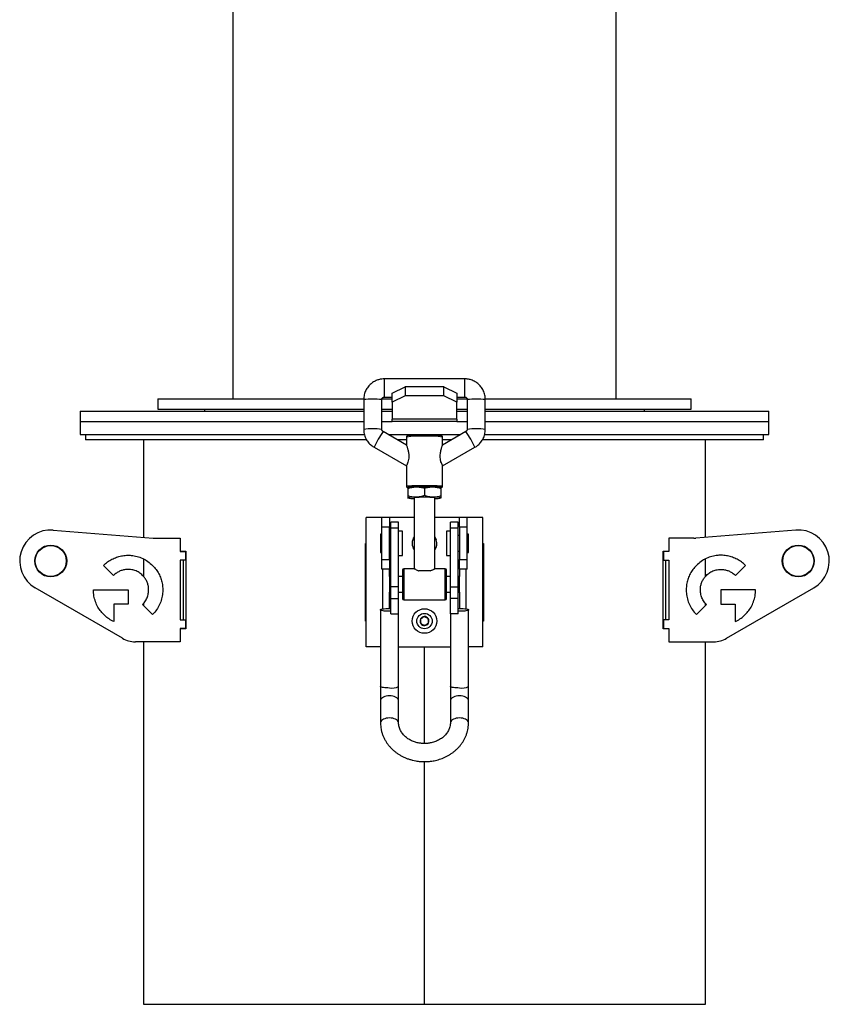
# Model space of a CAD drawing. Units: millimetres. Extents: x -2276 to 4509, y -2350 to 2582.
# Drawn here: x 265 to 578, y -677 to -297 of the extents above; entities that cross this region are included whole.
import ezdxf

# ---------------------------------------------------------------- set-up
doc = ezdxf.new("R2010")
doc.units = ezdxf.units.MM

msp = doc.modelspace()

# ---------------------------------------------------------------- linework, layer by layer
at = {"color": 7, "linetype": 'Continuous', "lineweight": 25}
for p, q in [((347.57, -197.61), (347.57, -443.01)), ((495.57, -443.01), (495.57, -212.88)), ((437.07, -435.31), (406.07, -435.31)), ((406.07, -442.31), (406.07, -435.31)), ((437.07, -435.31), (437.07, -442.3)), ((409.07, -440.84), (414.07, -438.34)), ((409.07, -444.31), (409.07, -440.84)), ((414.07, -438.34), (414.07, -441.81)), ((429.07, -438.34), (414.07, -438.34)), ((429.07, -441.81), (429.07, -438.34)), ((429.07, -438.34), (434.07, -440.84)), ((434.07, -440.84), (434.07, -444.31)), ((318.57, -443.01), (318.57, -447.01)), ((318.57, -443.01), (382.15, -443.01)), ((382.15, -443.01), (398.07, -443.01)), ((398.07, -443.3), (398.07, -454.79)), ((405.07, -454.79), (405.07, -443.3)), ((405.11, -443.01), (409.07, -443.01)), ((406.07, -442.31), (409.07, -442.31)), ((414.07, -441.81), (409.07, -444.31)), ((409.07, -444.31), (409.07, -450.82)), ((429.07, -441.81), (414.07, -441.81)), ((434.07, -444.31), (429.07, -441.81)), ((434.07, -442.31), (437.07, -442.31)), ((434.07, -443.01), (438.02, -443.01)), ((434.07, -450.82), (434.07, -444.31)), ((437.07, -442.3), (437.07, -442.31)), ((438.07, -443.3), (438.07, -454.79)), ((445.06, -443.01), (524.57, -443.01)), ((445.07, -454.79), (445.07, -443.3)), ((524.57, -447.01), (524.57, -443.01)), ((288.57, -447.81), (288.57, -451.81)), ((288.57, -447.81), (398.07, -447.81)), ((318.57, -447.01), (382.15, -447.01)), ((336.57, -447.01), (336.57, -447.81)), ((382.15, -447.01), (398.07, -447.01)), ((405.07, -447.01), (409.07, -447.01)), ((405.07, -447.81), (409.07, -447.81)), ((434.07, -447.01), (438.07, -447.01)), ((434.07, -447.81), (438.07, -447.81)), ((445.07, -447.01), (524.57, -447.01)), ((445.07, -447.81), (554.57, -447.81)), ((506.57, -447.81), (506.57, -447.01)), ((554.57, -451.81), (554.57, -447.81)), ((288.57, -451.81), (288.57, -456.81)), ((288.57, -451.81), (398.07, -451.81)), ((405.07, -451.81), (409.07, -451.81)), ((434.07, -450.82), (409.07, -450.82)), ((409.07, -451.81), (409.07, -450.82)), ((434.07, -451.81), (409.07, -451.81)), ((434.07, -450.82), (434.07, -451.81)), ((434.07, -451.81), (438.07, -451.81)), ((445.07, -451.81), (449.48, -451.81)), ((445.07, -451.81), (554.57, -451.81)), ((449.48, -451.81), (554.57, -451.81)), ((554.57, -456.81), (554.57, -451.81)), ((414.59, -460.85), (405.57, -455.65)), ((437.57, -455.65), (428.55, -460.86)), ((288.57, -456.81), (398.34, -456.81)), ((290.57, -456.81), (290.57, -458.81)), ((399.16, -458.81), (290.57, -458.81)), ((313.07, -458.81), (313.07, -496.48)), ((407.57, -456.81), (435.57, -456.81)), ((414.57, -458.81), (411.04, -458.81)), ((414.57, -457.79), (414.57, -460.88)), ((428.57, -460.87), (428.57, -457.79)), ((432.1, -458.81), (428.57, -458.81)), ((552.57, -458.81), (443.98, -458.81)), ((444.81, -456.81), (449.48, -456.81)), ((449.48, -456.81), (554.57, -456.81)), ((530.07, -496.48), (530.07, -458.81)), ((552.57, -458.81), (552.57, -456.81)), ((402.07, -461.71), (414.57, -468.92)), ((428.57, -468.92), (441.07, -461.71)), ((441.07, -461.71), (441.07, -461.71)), ((414.57, -468.89), (414.57, -476.77)), ((428.57, -476.77), (428.57, -468.88)), ((415.09, -477.24), (415.07, -477.25)), ((415.07, -477.67), (415.07, -480.51)), ((421.57, -477.5), (421.57, -480.34)), ((428.07, -477.25), (428.05, -477.24)), ((428.07, -480.51), (428.07, -477.67)), ((415.07, -481.26), (415.07, -481.24)), ((415.07, -481.27), (415.09, -481.29)), ((417.57, -481.26), (417.57, -508.61)), ((425.57, -508.63), (425.57, -481.26)), ((428.05, -481.29), (428.07, -481.27)), ((428.07, -481.24), (428.07, -481.26)), ((399.07, -538.81), (399.07, -488.81)), ((405.07, -488.81), (399.07, -488.81)), ((408.07, -488.81), (405.07, -488.81)), ((405.07, -492.61), (405.07, -488.81)), ((408.07, -488.81), (408.07, -492.61)), ((417.57, -488.81), (408.07, -488.81)), ((435.07, -488.81), (425.57, -488.81)), ((438.07, -488.81), (435.07, -488.81)), ((435.07, -492.61), (435.07, -488.81)), ((438.07, -492.61), (438.07, -488.81)), ((444.07, -488.81), (438.07, -488.81)), ((444.07, -538.81), (444.07, -488.81)), ((278.14, -493.67), (316.78, -496.77)), ((408.07, -492.61), (405.07, -492.61)), ((405.07, -505), (405.07, -492.61)), ((408.07, -505), (408.07, -492.61)), ((411.57, -490.59), (408.57, -490.59)), ((408.57, -492.87), (408.57, -490.59)), ((408.57, -492.87), (411.57, -492.87)), ((408.57, -515.59), (408.57, -492.87)), ((411.57, -492.87), (411.57, -490.59)), ((411.57, -515.59), (411.57, -492.87)), ((413.07, -494.06), (411.57, -494.06)), ((413.07, -503.56), (413.07, -494.06)), ((431.57, -494.06), (430.07, -494.06)), ((430.07, -494.06), (430.07, -503.56)), ((434.57, -490.59), (431.57, -490.59)), ((431.57, -492.87), (431.57, -490.59)), ((431.57, -492.87), (434.57, -492.87)), ((431.57, -515.59), (431.57, -492.87)), ((434.57, -492.87), (434.57, -490.59)), ((434.57, -515.59), (434.57, -492.87)), ((435.07, -492.61), (435.07, -505)), ((438.07, -492.61), (435.07, -492.61)), ((438.07, -505), (438.07, -492.61)), ((565, -493.67), (526.36, -496.77)), ((317.58, -496.81), (327.18, -496.81)), ((327.18, -496.81), (327.18, -501.96)), ((405.07, -495.31), (404.57, -495.31)), ((404.57, -495.31), (404.57, -502.31)), ((408.57, -495.81), (408.07, -495.81)), ((435.07, -495.81), (434.57, -495.81)), ((438.57, -495.31), (438.07, -495.31)), ((438.57, -502.31), (438.57, -495.31)), ((525.56, -496.81), (515.96, -496.81)), ((515.96, -496.81), (515.96, -501.96)), ((327.18, -501.81), (329.43, -501.81)), ((328.48, -501.96), (328.48, -501.81)), ((329.43, -501.81), (329.43, -531.81)), ((398.75, -498.81), (399.07, -498.81)), ((398.75, -528.81), (398.75, -498.81)), ((408.07, -501.81), (408.57, -501.81)), ((434.57, -501.81), (435.07, -501.81)), ((444.07, -498.81), (444.39, -498.81)), ((444.39, -498.81), (444.39, -528.81)), ((513.71, -501.81), (515.96, -501.81)), ((513.71, -531.81), (513.71, -501.81)), ((514.66, -501.81), (514.66, -501.96)), ((313.07, -504.86), (313.07, -511.66)), ((327.18, -501.96), (329.18, -501.96)), ((329.18, -505.31), (327.18, -505.31)), ((327.18, -505.31), (327.18, -528.31)), ((328.48, -528.31), (328.48, -505.31)), ((329.18, -501.96), (329.18, -505.31)), ((404.57, -502.31), (405.07, -502.31)), ((405.07, -505), (408.07, -505)), ((405.07, -508.81), (405.07, -505)), ((408.07, -505), (408.07, -508.81)), ((411.57, -503.56), (413.07, -503.56)), ((430.07, -503.56), (431.57, -503.56)), ((435.07, -505), (438.07, -505)), ((435.07, -508.81), (435.07, -505)), ((438.07, -502.31), (438.57, -502.31)), ((438.07, -508.81), (438.07, -505)), ((515.96, -501.96), (513.96, -501.96)), ((513.96, -501.96), (513.96, -505.31)), ((513.96, -505.31), (515.96, -505.31)), ((514.66, -505.31), (514.66, -528.31)), ((515.96, -505.31), (515.96, -528.31)), ((530.07, -511.66), (530.07, -504.86)), ((301.46, -511.2), (297.59, -507.33)), ((408.07, -508.81), (405.07, -508.81)), ((405.47, -524.12), (405.47, -508.81)), ((408.07, -511.61), (408.07, -508.81)), ((417.58, -508.61), (413.57, -508.61)), ((413.57, -508.61), (413.57, -520.61)), ((429.57, -508.61), (425.55, -508.61)), ((429.57, -520.61), (429.57, -508.61)), ((438.07, -508.81), (435.07, -508.81)), ((435.07, -508.81), (435.07, -511.61)), ((437.67, -524.12), (437.67, -508.81)), ((541.68, -511.2), (545.55, -507.33)), ((408.57, -511.61), (408.07, -511.61)), ((408.07, -511.61), (408.07, -517.61)), ((413.07, -511.61), (411.57, -511.61)), ((423.81, -509.46), (419.33, -509.46)), ((431.57, -511.61), (430.07, -511.61)), ((435.07, -511.61), (434.57, -511.61)), ((435.07, -517.61), (435.07, -511.61)), ((304.86, -535.47), (271.18, -516.02)), ((293.67, -516.81), (307.07, -516.81)), ((307.07, -516.81), (307.07, -522.27)), ((411.57, -515.59), (408.57, -515.59)), ((408.57, -520.1), (408.57, -515.59)), ((411.57, -520.1), (411.57, -515.59)), ((431.57, -515.59), (434.57, -515.59)), ((431.57, -520.1), (431.57, -515.59)), ((434.57, -520.1), (434.57, -515.59)), ((536.07, -516.81), (536.07, -522.27)), ((549.47, -516.81), (536.07, -516.81)), ((538.28, -535.47), (571.96, -516.02)), ((408.07, -517.61), (408.57, -517.61)), ((408.07, -523.94), (408.07, -517.61)), ((408.57, -520.1), (411.57, -520.1)), ((408.57, -526.02), (408.57, -520.1)), ((411.57, -517.61), (413.07, -517.61)), ((411.57, -526.02), (411.57, -520.1)), ((413.57, -520.61), (429.57, -520.61)), ((430.07, -517.61), (431.57, -517.61)), ((434.57, -520.1), (431.57, -520.1)), ((431.57, -526.02), (431.57, -520.1)), ((434.57, -517.61), (435.07, -517.61)), ((434.57, -526.02), (434.57, -520.1)), ((435.07, -517.61), (435.07, -523.94)), ((307.07, -522.27), (301.6, -522.27)), ((301.6, -522.27), (301.6, -529.04)), ((316.54, -526.28), (312.68, -522.42)), ((313.07, -521.93), (313.07, -522.81)), ((404.57, -524.49), (404.57, -554.12)), ((438.57, -554.12), (438.57, -524.49)), ((526.6, -526.28), (530.46, -522.42)), ((530.07, -522.81), (530.07, -521.93)), ((536.07, -522.27), (541.54, -522.27)), ((541.54, -522.27), (541.54, -529.04)), ((327.18, -528.31), (329.18, -528.31)), ((329.18, -528.31), (329.18, -531.66)), ((408.57, -526.02), (411.57, -526.02)), ((411.57, -554.12), (411.57, -526.02)), ((431.57, -526.02), (431.57, -554.12)), ((434.57, -526.02), (431.57, -526.02)), ((515.96, -528.31), (513.96, -528.31)), ((513.96, -528.31), (513.96, -531.66)), ((327.18, -531.66), (327.18, -536.81)), ((329.18, -531.66), (327.18, -531.66)), ((329.43, -531.81), (327.18, -531.81)), ((328.48, -531.81), (328.48, -531.66)), ((399.07, -528.81), (398.75, -528.81)), ((444.39, -528.81), (444.07, -528.81)), ((515.96, -531.81), (513.71, -531.81)), ((513.96, -531.66), (515.96, -531.66)), ((514.66, -531.66), (514.66, -531.81)), ((515.96, -531.66), (515.96, -536.81)), ((327.18, -536.81), (309.86, -536.81)), ((313.07, -536.81), (313.07, -676.81)), ((404.57, -538.81), (399.07, -538.81)), ((411.57, -538.81), (431.57, -538.81)), ((421.52, -576.1), (421.52, -538.81)), ((421.52, -576.1), (421.52, -538.81)), ((421.62, -576.1), (421.62, -538.81)), ((421.62, -576.1), (421.62, -538.81)), ((444.07, -538.81), (438.57, -538.81)), ((515.96, -536.81), (533.28, -536.81)), ((530.07, -676.81), (530.07, -536.81)), ((404.57, -554.12), (404.57, -559.53)), ((411.57, -559.53), (411.57, -554.12)), ((431.57, -554.12), (431.57, -559.53)), ((438.57, -559.53), (438.57, -554.12)), ((404.57, -559.53), (404.57, -568.07)), ((411.57, -568.07), (411.57, -559.53)), ((431.57, -559.53), (431.57, -568.07)), ((438.57, -568.07), (438.57, -559.53)), ((421.52, -676.81), (421.52, -583.1)), ((421.52, -676.81), (421.52, -583.1)), ((421.62, -676.81), (421.62, -583.08)), ((421.62, -676.81), (421.62, -583.08)), ((313.07, -676.81), (421.52, -676.81)), ((421.52, -676.81), (421.52, -676.81)), ((421.62, -676.81), (421.52, -676.81)), ((421.62, -676.81), (421.62, -676.81)), ((421.62, -676.81), (530.07, -676.81))]:
    msp.add_line(p, q, dxfattribs=at)
at = {"color": 7, "linetype": 'Continuous', "lineweight": 25, "flags": 128}
for points in [[(414.57, -476.77), (414.57, -476.77), (414.63, -476.72), (414.81, -476.68), (415.1, -476.64), (415.51, -476.6), (416.02, -476.57), (416.62, -476.54), (417.31, -476.51), (418.07, -476.49), (418.89, -476.47), (419.76, -476.45), (420.66, -476.45), (421.57, -476.44), (422.48, -476.45), (423.38, -476.45), (424.25, -476.47), (425.07, -476.49), (425.83, -476.51), (426.52, -476.54), (427.12, -476.57), (427.63, -476.6), (428.04, -476.64), (428.33, -476.68), (428.51, -476.72), (428.57, -476.77), (428.57, -476.77)], [(425.57, -496.24), (425.85, -496.75), (426.12, -497.44)], [(425.57, -496.25), (425.85, -496.75), (426.12, -497.45)], [(408.57, -525.03), (407.91, -525.04), (407.25, -525.02), (406.62, -524.99), (406.04, -524.94), (405.54, -524.87), (405.13, -524.79), (404.82, -524.69), (404.63, -524.59), (404.57, -524.49), (404.63, -524.39), (404.82, -524.29), (405.13, -524.19), (405.54, -524.11), (406.04, -524.04), (406.62, -523.99), (407.25, -523.96), (407.91, -523.94), (408.57, -523.95)], [(434.57, -523.95), (435.23, -523.94), (435.89, -523.96), (436.52, -523.99), (437.1, -524.04), (437.6, -524.11), (438.01, -524.19), (438.32, -524.29), (438.51, -524.39), (438.57, -524.49), (438.51, -524.59), (438.32, -524.69), (438.01, -524.79), (437.6, -524.87), (437.1, -524.94), (436.52, -524.99), (435.89, -525.02), (435.23, -525.04), (434.57, -525.03)], [(408.07, -554.67), (407.43, -554.66), (406.81, -554.63), (406.23, -554.59), (405.71, -554.53), (405.28, -554.45), (404.94, -554.36), (404.7, -554.27), (404.59, -554.17), (404.57, -554.12)], [(435.07, -554.67), (434.43, -554.66), (433.81, -554.63), (433.23, -554.59), (432.71, -554.53), (432.28, -554.45), (431.94, -554.36), (431.7, -554.27), (431.59, -554.17), (431.57, -554.12)], [(408.07, -557.71), (407.43, -557.74), (406.81, -557.83), (406.23, -557.98), (405.71, -558.18), (405.28, -558.43), (404.94, -558.72), (404.7, -559.03), (404.59, -559.36), (404.57, -559.53)], [(411.57, -559.53), (411.56, -559.36), (411.44, -559.03), (411.2, -558.72), (410.86, -558.43), (410.43, -558.18), (409.91, -557.98), (409.33, -557.83), (408.71, -557.74), (408.07, -557.71)], [(435.07, -557.71), (434.43, -557.74), (433.81, -557.83), (433.23, -557.98), (432.71, -558.18), (432.28, -558.43), (431.94, -558.72), (431.7, -559.03), (431.59, -559.36), (431.57, -559.53)], [(438.57, -559.53), (438.56, -559.36), (438.44, -559.03), (438.2, -558.72), (437.86, -558.43), (437.43, -558.18), (436.91, -557.98), (436.33, -557.83), (435.71, -557.74), (435.07, -557.71)], [(408.07, -566.25), (407.43, -566.28), (406.81, -566.38), (406.23, -566.53), (405.71, -566.73), (405.28, -566.98), (404.94, -567.26), (404.7, -567.57), (404.59, -567.9), (404.57, -568.07)], [(411.57, -568.07), (411.56, -567.9), (411.44, -567.57), (411.2, -567.26), (410.86, -566.98), (410.43, -566.73), (409.91, -566.53), (409.33, -566.38), (408.71, -566.28), (408.07, -566.25)], [(435.07, -566.25), (434.43, -566.28), (433.81, -566.38), (433.23, -566.53), (432.71, -566.73), (432.28, -566.98), (431.94, -567.26), (431.7, -567.57), (431.59, -567.9), (431.57, -568.07)], [(438.57, -568.07), (438.56, -567.9), (438.44, -567.57), (438.2, -567.26), (437.86, -566.98), (437.43, -566.73), (436.91, -566.53), (436.33, -566.38), (435.71, -566.28), (435.07, -566.25)]]:
    msp.add_lwpolyline(points, dxfattribs=at)
at = {"color": 7, "linetype": 'Continuous', "lineweight": 25}
for centre, radius in [((277.18, -505.63), 6.15), ((277.18, -505.63), 6), ((565.96, -505.63), 6.15), ((565.96, -505.63), 6), ((421.57, -528.81), 4.75), ((421.57, -528.81), 4.75), ((421.57, -528.81), 2.96)]:
    msp.add_circle(centre, radius, dxfattribs=at)
for centre, radius, start, end in [((401.57, -472.87), 29.78, 83.2502, 96.7498), ((441.57, -472.87), 29.78, 83.2502, 96.7498), ((401.57, -482.5), 27.93, 82.8013, 97.1992), ((452.05, -486.5), 55.79, 146.4294, 153.6234), ((386.93, -488.93), 60.6, 26.6902, 33.3098), ((441.57, -482.49), 27.92, 82.7996, 97.2021), ((421.57, -516.03), 58.66, 83.1464, 96.8536), ((417.77, -490.53), 13.54, 87.6519, 101.4829), ((421.57, -606.88), 129.91, 88.5665, 91.4335), ((425.37, -490.53), 13.54, 78.5171, 92.3481), ((417.77, -494.53), 13.54, 87.6519, 101.4829), ((417.06, -473.51), 8, 255.5714, 273.6293), ((421.57, -513.73), 32.71, 82.9762, 97.0238), ((421.57, -610.88), 129.91, 88.5665, 91.4335), ((425.37, -494.53), 13.54, 78.5171, 92.3481), ((425.78, -470.4), 11.1, 268.907, 281.8923), ((277.18, -505.63), 12, 85.4038, 240), ((565.96, -505.63), 12, 300, 94.5962), ((317.58, -486.81), 10, 265.4038, 270), ((421.57, -498.81), 4.75, 147.3631, 212.6369), ((421.57, -498.81), 4.75, 147.3819, 212.6181), ((421.57, -498.81), 4.75, 327.3631, 16.6594), ((421.57, -498.81), 4.75, 327.3819, 16.6594), ((525.56, -486.81), 10, 270, 274.5962), ((413.57, -509.11), 0.5, 90, 180), ((421.57, -587.51), 78.08, 88.3588, 91.6412), ((429.57, -509.11), 0.5, 0, 90), ((413.57, -520.11), 0.5, 180, 270), ((429.57, -520.11), 0.5, 270, 0), ((421.57, -528.81), 1.73, 152.9408, 212.9408), ((421.57, -528.81), 1.73, 92.9408, 152.9408), ((421.57, -528.81), 1.73, 32.9408, 92.9408), ((421.57, -528.81), 1.73, 332.9408, 32.9408), ((421.57, -528.81), 1.73, 212.9408, 272.9408), ((421.57, -528.81), 1.73, 272.9408, 332.9408), ((309.86, -526.81), 10, 240, 270), ((533.28, -526.81), 10, 270, 300), ((408.94, -548.75), 5.98, 261.6512, 296.1074), ((435.94, -548.75), 5.98, 261.6512, 296.1074)]:
    msp.add_arc(centre, radius, start, end, dxfattribs=at)
for points, knots in [([(406.07, -435.31), (405.76, -435.32), (405.33, -435.33), (404.69, -435.42), (404.14, -435.53), (403.5, -435.72), (402.85, -435.97), (402.18, -436.3), (401.53, -436.7), (400.9, -437.18), (400.31, -437.74), (399.76, -438.36), (399.28, -439.05), (398.86, -439.79), (398.53, -440.59), (398.27, -441.43), (398.12, -442.31), (398.06, -442.94), (398.07, -443.27), (398.08, -443.3)], [0, 0, 0, 0, 0.073754, 0.103974, 0.154158, 0.206478, 0.262805, 0.321831, 0.383039, 0.44602, 0.51049, 0.576244, 0.643135, 0.711059, 0.779944, 0.849744, 0.920435, 0.992018, 1, 1, 1, 1]), ([(445.07, -443.3), (445.06, -443.03), (445.05, -442.45), (444.9, -441.57), (444.64, -440.67), (444.29, -439.82), (443.86, -439.04), (443.36, -438.34), (442.79, -437.7), (442.16, -437.12), (441.48, -436.61), (440.76, -436.19), (440.02, -435.85), (439.3, -435.61), (438.67, -435.46), (438.08, -435.36), (437.56, -435.31), (437.21, -435.31), (437.07, -435.31)], [0, 0, 0, 0, 0.064715, 0.138182, 0.212685, 0.288343, 0.356879, 0.4253, 0.493549, 0.56154, 0.629118, 0.695982, 0.761443, 0.823505, 0.875395, 0.916767, 0.965415, 1, 1, 1, 1]), ([(405.08, -443.3), (405.08, -443.23), (405.08, -443.05), (405.2, -442.79), (405.37, -442.58), (405.56, -442.44), (405.78, -442.33), (405.96, -442.32), (406.07, -442.31)], [0, 0, 0, 0, 0.148986, 0.342516, 0.527033, 0.669883, 0.789411, 1, 1, 1, 1]), ([(437.07, -442.31), (437.18, -442.32), (437.33, -442.33), (437.55, -442.42), (437.72, -442.53), (437.89, -442.71), (438.01, -442.94), (438.08, -443.15), (438.06, -443.27), (438.06, -443.3)], [0, 0, 0, 0, 0.207594, 0.293754, 0.437951, 0.591965, 0.76251, 0.948312, 1, 1, 1, 1]), ([(398.08, -454.79), (398.08, -455.06), (398.09, -455.64), (398.24, -456.52), (398.5, -457.42), (398.85, -458.27), (399.28, -459.05), (399.78, -459.75), (400.34, -460.4), (400.98, -460.97), (401.56, -461.41), (401.94, -461.63), (402.08, -461.7)], [0, 0, 0, 0, 0.096811, 0.207038, 0.318819, 0.432333, 0.535161, 0.637818, 0.740215, 0.842225, 0.943617, 1, 1, 1, 1]), ([(405.53, -455.62), (405.5, -455.6), (405.39, -455.54), (405.25, -455.38), (405.13, -455.15), (405.06, -454.94), (405.08, -454.82), (405.08, -454.79)], [0, 0, 0, 0, 0.113382, 0.355585, 0.623785, 0.915979, 1, 1, 1, 1]), ([(438.06, -454.78), (438.06, -454.86), (438.06, -455.04), (437.95, -455.3), (437.77, -455.51), (437.64, -455.62), (437.57, -455.65), (437.56, -455.65)], [0, 0, 0, 0, 0.22319, 0.509775, 0.783013, 0.994551, 1, 1, 1, 1]), ([(441.07, -461.71), (441.25, -461.6), (441.65, -461.36), (442.24, -460.91), (442.83, -460.36), (443.38, -459.73), (443.86, -459.04), (444.28, -458.3), (444.61, -457.5), (444.87, -456.66), (445.02, -455.78), (445.08, -455.15), (445.07, -454.82), (445.07, -454.79)], [0, 0, 0, 0, 0.074748, 0.169229, 0.265944, 0.364585, 0.464932, 0.566829, 0.670167, 0.774877, 0.880925, 0.98831, 1, 1, 1, 1]), ([(415.65, -457.18), (415.54, -457.19), (415.21, -457.21), (414.89, -457.31), (414.62, -457.53), (414.59, -457.7), (414.57, -457.79)], [0, 0, 0, 0, 0.195943, 0.619973, 0.815236, 1, 1, 1, 1]), ([(426.3, -457.08), (426.26, -457.08), (425.94, -457.06), (425.32, -457.04), (424.57, -457.02), (423.78, -457), (422.78, -456.99), (421.57, -456.99), (420.36, -456.99), (419.15, -457.01), (417.98, -457.03), (416.94, -457.07), (416.24, -457.11), (415.88, -457.14), (415.78, -457.15), (415.77, -457.15)], [0, 0, 0, 0, 0.017604, 0.124992, 0.177617, 0.230284, 0.331243, 0.426497, 0.52175, 0.622709, 0.727866, 0.835254, 0.942642, 0.995266, 1, 1, 1, 1]), ([(428.57, -457.79), (428.57, -457.74), (428.56, -457.64), (428.48, -457.48), (428.35, -457.36), (428.18, -457.28), (427.95, -457.23), (427.48, -457.17), (426.92, -457.12), (426.49, -457.1), (426.39, -457.1)], [0, 0, 0, 0, 0.039415, 0.081182, 0.17404, 0.282711, 0.407458, 0.662659, 0.92026, 1, 1, 1, 1]), ([(414.58, -460.87), (414.58, -460.86), (414.57, -460.83), (414.66, -461.04), (414.8, -461.44), (414.97, -462), (415.19, -462.78), (415.39, -463.69), (415.5, -464.66), (415.52, -465.52), (415.43, -466.51), (415.17, -467.54), (414.85, -468.32), (414.61, -468.81), (414.59, -468.87), (414.59, -468.89)], [0, 0, 0, 0, 0.019834, 0.078662, 0.160878, 0.22229, 0.285361, 0.413396, 0.475387, 0.538977, 0.630105, 0.724467, 0.822683, 0.921556, 1, 1, 1, 1]), ([(428.55, -468.88), (428.55, -468.89), (428.58, -468.9), (428.46, -468.67), (428.24, -468.2), (427.97, -467.51), (427.79, -466.84), (427.65, -466.06), (427.61, -465.14), (427.69, -464.16), (427.83, -463.34), (428, -462.57), (428.18, -461.97), (428.33, -461.49), (428.45, -461.13), (428.55, -460.87), (428.55, -460.87), (428.56, -460.87)], [0, 0, 0, 0, 0.032054, 0.103116, 0.196296, 0.288128, 0.338628, 0.390983, 0.492836, 0.566456, 0.642575, 0.714777, 0.788879, 0.839536, 0.891435, 0.957223, 1, 1, 1, 1]), ([(414.57, -476.77), (414.57, -476.81), (414.58, -476.91), (414.66, -477.07), (414.79, -477.19), (414.93, -477.26), (415.03, -477.28), (415.07, -477.29)], [0, 0, 0, 0, 0.108863, 0.224224, 0.480695, 0.780842, 1, 1, 1, 1]), ([(415.08, -477.27), (415.08, -477.27), (415.03, -477.25), (415.16, -477.21), (415.49, -477.15), (416.1, -477.1), (416.92, -477.05), (417.63, -477.03), (417.98, -477.02)], [0, 0, 0, 0, 0.020144, 0.202238, 0.395239, 0.596264, 0.801555, 1, 1, 1, 1]), ([(415.07, -477.67), (415.6, -477.5), (416.66, -477.14), (417.76, -477.05), (418.32, -477.01)], [0, 0, 0, 0, 0.495458, 1, 1, 1, 1]), ([(415.07, -477.28), (415.07, -477.29), (415.07, -477.29), (415.07, -477.53), (415.07, -477.67)], [0, 0, 0, 0, 0.414886, 1, 1, 1, 1]), ([(418.27, -477.01), (418.37, -477.01), (418.66, -477), (419.36, -476.98), (420.36, -476.97), (421.57, -476.96), (422.78, -476.97), (423.99, -476.99), (425.16, -477.01), (426.2, -477.05), (426.91, -477.09), (427.35, -477.13), (427.71, -477.16), (427.85, -477.19), (427.95, -477.21)], [0, 0, 0, 0, 0.029325, 0.082174, 0.183483, 0.279066, 0.374649, 0.475958, 0.581479, 0.689238, 0.796998, 0.849805, 0.902654, 1, 1, 1, 1]), ([(418.32, -477.01), (418.86, -477.02), (419.97, -477.05), (421.03, -477.35), (421.57, -477.5)], [0, 0, 0, 0, 0.494511, 1, 1, 1, 1]), ([(421.57, -477.5), (422.1, -477.35), (423.16, -477.05), (424.26, -477.02), (424.82, -477.01)], [0, 0, 0, 0, 0.495458, 1, 1, 1, 1]), ([(424.82, -477.01), (425.36, -477.05), (426.47, -477.14), (427.53, -477.49), (428.07, -477.67)], [0, 0, 0, 0, 0.4945107, 1, 1, 1, 1]), ([(428.06, -477.26), (428.15, -477.24), (428.33, -477.2), (428.52, -477.02), (428.55, -476.85), (428.57, -476.77)], [0, 0, 0, 0, 0.362151, 0.689887, 1, 1, 1, 1]), ([(428.07, -477.67), (428.07, -477.54), (428.07, -477.3), (428.07, -477.29), (428.07, -477.28)], [0, 0, 0, 0, 0.573957, 1, 1, 1, 1]), ([(418.32, -481), (417.78, -480.99), (416.67, -480.96), (415.61, -480.66), (415.07, -480.51)], [0, 0, 0, 0, 0.494511, 1, 1, 1, 1]), ([(415.07, -480.51), (415.07, -480.7), (415.07, -481.08), (415.07, -481.2), (415.07, -481.26)], [0, 0, 0, 0, 0.495458, 1, 1, 1, 1]), ([(421.57, -480.34), (421.04, -480.51), (419.98, -480.87), (418.88, -480.96), (418.32, -481)], [0, 0, 0, 0, 0.495458, 1, 1, 1, 1]), ([(424.82, -481), (424.28, -480.96), (423.17, -480.87), (422.11, -480.51), (421.57, -480.34)], [0, 0, 0, 0, 0.494511, 1, 1, 1, 1]), ([(428.07, -480.51), (427.54, -480.66), (426.48, -480.96), (425.38, -480.99), (424.82, -481)], [0, 0, 0, 0, 0.495458, 1, 1, 1, 1]), ([(428.07, -481.26), (428.07, -481.2), (428.07, -481.09), (428.07, -480.7), (428.07, -480.51)], [0, 0, 0, 0, 0.494511, 1, 1, 1, 1]), ([(297.59, -507.33), (298.09, -506.87), (299.08, -505.96), (300.79, -504.92), (302.59, -504.13), (304.46, -503.62), (306.38, -503.38), (308.42, -503.43), (310.56, -503.8), (312.73, -504.59), (314.78, -505.74), (315.95, -506.8), (316.54, -507.33)], [0, 0, 0, 0, 0.096787, 0.191201, 0.284068, 0.376002, 0.46746, 0.558799, 0.666717, 0.775573, 0.886249, 1, 1, 1, 1]), ([(545.55, -507.33), (545.05, -506.87), (544.06, -505.96), (542.35, -504.92), (540.55, -504.13), (538.68, -503.62), (536.76, -503.38), (534.72, -503.43), (532.58, -503.8), (530.41, -504.59), (528.36, -505.74), (527.19, -506.8), (526.6, -507.33)], [0, 0, 0, 0, 0.096787, 0.191201, 0.284068, 0.376002, 0.46746, 0.558799, 0.666717, 0.775573, 0.886249, 1, 1, 1, 1]), ([(312.68, -511.2), (312.23, -510.8), (311.34, -510.02), (309.74, -509.27), (308.05, -508.87), (306.45, -508.85), (305, -509.11), (303.72, -509.57), (302.5, -510.25), (301.81, -510.88), (301.46, -511.2)], [0, 0, 0, 0, 0.144153, 0.283919, 0.421558, 0.558533, 0.666518, 0.77544, 0.886182, 1, 1, 1, 1]), ([(316.54, -507.33), (317, -507.83), (317.91, -508.82), (318.96, -510.53), (319.75, -512.32), (320.26, -514.2), (320.49, -516.12), (320.45, -518.16), (320.07, -520.3), (319.29, -522.46), (318.14, -524.52), (317.08, -525.69), (316.54, -526.28)], [0, 0, 0, 0, 0.096788, 0.191203, 0.284071, 0.376007, 0.467465, 0.558804, 0.666721, 0.775576, 0.88625, 1, 1, 1, 1]), ([(413.07, -509.13), (413.07, -509.13), (413.07, -509.14), (413.07, -509.39), (413.07, -509.84), (413.07, -510.52), (413.07, -511.36), (413.07, -512.33), (413.07, -513.34), (413.07, -514.36), (413.07, -515.39), (413.07, -516.42), (413.07, -517.43), (413.07, -518.34), (413.07, -519.1), (413.07, -519.66), (413.07, -519.99), (413.07, -520.13), (413.07, -520.1), (413.07, -520.1)], [0, 0, 0, 0, 0.0435838, 0.1053314, 0.1696462, 0.2353258, 0.3010053, 0.3653201, 0.4270677, 0.4853258, 0.5435838, 0.6053314, 0.6696462, 0.7353258, 0.8010053, 0.8653201, 0.9270677, 0.9853258, 1, 1, 1, 1]), ([(417.58, -508.61), (417.64, -508.63), (417.75, -508.67), (418.32, -508.99), (418.91, -509.28), (419.29, -509.45), (419.33, -509.46)], [0, 0, 0, 0, 0.294289, 0.602268, 0.95462, 1, 1, 1, 1]), ([(423.81, -509.46), (423.99, -509.38), (424.36, -509.22), (424.82, -508.99), (425.19, -508.79), (425.43, -508.66), (425.55, -508.61), (425.55, -508.62), (425.55, -508.62)], [0, 0, 0, 0, 0.1943215, 0.3939411, 0.5883866, 0.7899626, 0.9613093, 1, 1, 1, 1]), ([(430.07, -520.1), (430.07, -520.1), (430.07, -520.13), (430.07, -519.99), (430.07, -519.66), (430.07, -519.1), (430.07, -518.34), (430.07, -517.43), (430.07, -516.42), (430.07, -515.39), (430.07, -514.36), (430.07, -513.34), (430.07, -512.33), (430.07, -511.36), (430.07, -510.52), (430.07, -509.84), (430.07, -509.39), (430.07, -509.14), (430.07, -509.13), (430.07, -509.13)], [0, 0, 0, 0, 0.014674, 0.072932, 0.13468, 0.198995, 0.264674, 0.330354, 0.394669, 0.456416, 0.514674, 0.572932, 0.63468, 0.698995, 0.764674, 0.830354, 0.894669, 0.956416, 1, 1, 1, 1]), ([(526.6, -507.33), (526.14, -507.83), (525.23, -508.82), (524.18, -510.53), (523.39, -512.32), (522.88, -514.2), (522.65, -516.12), (522.69, -518.16), (523.07, -520.3), (523.85, -522.46), (525, -524.52), (526.06, -525.69), (526.6, -526.28)], [0, 0, 0, 0, 0.096788, 0.191203, 0.284071, 0.376007, 0.467465, 0.558804, 0.666721, 0.775576, 0.88625, 1, 1, 1, 1]), ([(530.46, -511.2), (530.91, -510.8), (531.8, -510.02), (533.4, -509.27), (535.09, -508.87), (536.69, -508.85), (538.14, -509.11), (539.42, -509.57), (540.64, -510.25), (541.33, -510.88), (541.68, -511.2)], [0, 0, 0, 0, 0.144153, 0.283919, 0.421558, 0.558533, 0.666518, 0.77544, 0.886182, 1, 1, 1, 1]), ([(312.68, -522.42), (313.08, -521.97), (313.86, -521.08), (314.6, -519.47), (315, -517.79), (315.03, -516.19), (314.77, -514.74), (314.3, -513.46), (313.62, -512.24), (313, -511.55), (312.68, -511.2)], [0, 0, 0, 0, 0.14415, 0.283912, 0.42155, 0.558525, 0.666511, 0.775435, 0.88618, 1, 1, 1, 1]), ([(530.46, -522.42), (530.06, -521.97), (529.28, -521.08), (528.54, -519.47), (528.14, -517.79), (528.11, -516.19), (528.37, -514.74), (528.84, -513.46), (529.52, -512.24), (530.14, -511.55), (530.46, -511.2)], [0, 0, 0, 0, 0.14415, 0.283912, 0.42155, 0.558525, 0.666511, 0.775435, 0.88618, 1, 1, 1, 1]), ([(301.6, -529.04), (300.97, -528.72), (299.7, -528.08), (298.02, -526.75), (296.55, -525.2), (295.33, -523.39), (294.4, -521.37), (293.79, -519.14), (293.71, -517.59), (293.67, -516.81)], [0, 0, 0, 0, 0.138819, 0.276792, 0.414585, 0.552817, 0.698886, 0.847401, 1, 1, 1, 1]), ([(541.54, -529.04), (542.17, -528.72), (543.44, -528.08), (545.12, -526.75), (546.59, -525.2), (547.81, -523.39), (548.74, -521.37), (549.35, -519.14), (549.43, -517.59), (549.47, -516.81)], [0, 0, 0, 0, 0.138819, 0.276792, 0.414585, 0.552817, 0.698886, 0.847401, 1, 1, 1, 1]), ([(421.48, -527.08), (421.27, -527.21), (420.92, -527.44), (420.4, -527.78), (420.14, -527.94), (420.03, -528.02)], [0, 0, 0, 0, 0.4391165, 0.7513669, 1, 1, 1, 1]), ([(420.03, -528.02), (420.03, -528.12), (420.05, -528.39), (420.07, -528.9), (420.1, -529.4), (420.11, -529.66), (420.12, -529.75)], [0, 0, 0, 0, 0.181123, 0.506801, 0.844947, 1, 1, 1, 1]), ([(423.02, -527.86), (422.8, -527.75), (422.43, -527.56), (421.88, -527.28), (421.6, -527.14), (421.48, -527.08)], [0, 0, 0, 0, 0.439117, 0.751367, 1, 1, 1, 1]), ([(423.11, -529.59), (423.11, -529.51), (423.09, -529.24), (423.07, -528.75), (423.04, -528.24), (423.03, -527.96), (423.02, -527.86)], [0, 0, 0, 0, 0.155053, 0.493199, 0.818877, 1, 1, 1, 1]), ([(420.12, -529.75), (420.34, -529.86), (420.72, -530.05), (421.26, -530.33), (421.54, -530.47), (421.66, -530.54)], [0, 0, 0, 0, 0.439117, 0.751367, 1, 1, 1, 1]), ([(421.66, -530.54), (421.87, -530.4), (422.22, -530.17), (422.74, -529.84), (423, -529.67), (423.11, -529.59)], [0, 0, 0, 0, 0.4391165, 0.7513669, 1, 1, 1, 1]), ([(404.58, -568.07), (404.57, -568.13), (404.56, -568.59), (404.63, -569.44), (404.8, -570.63), (405.08, -571.8), (405.47, -572.97), (405.98, -574.11), (406.57, -575.19), (407.23, -576.18), (407.95, -577.1), (408.74, -577.97), (409.61, -578.78), (410.53, -579.54), (411.52, -580.22), (412.56, -580.84), (413.64, -581.39), (414.76, -581.87), (415.9, -582.26), (417.04, -582.58), (418.12, -582.81), (419.08, -582.95), (419.94, -583.04), (420.74, -583.1), (421.3, -583.1), (421.57, -583.11)], [0, 0, 0, 0, 0.007875, 0.056944, 0.106481, 0.156541, 0.207186, 0.258477, 0.310475, 0.357446, 0.404535, 0.451725, 0.49899, 0.5463, 0.593616, 0.640883, 0.688026, 0.734928, 0.781377, 0.826922, 0.870344, 0.908287, 0.936815, 0.969202, 1, 1, 1, 1]), ([(421.57, -576.11), (421.23, -576.1), (420.76, -576.09), (420.06, -576.02), (419.46, -575.93), (418.76, -575.79), (418.03, -575.59), (417.3, -575.34), (416.57, -575.03), (415.86, -574.67), (415.18, -574.25), (414.54, -573.78), (413.94, -573.26), (413.4, -572.7), (412.92, -572.1), (412.5, -571.45), (412.15, -570.78), (411.87, -570.06), (411.68, -569.32), (411.58, -568.65), (411.58, -568.23), (411.58, -568.07)], [0, 0, 0, 0, 0.062216, 0.087782, 0.130152, 0.174179, 0.221423, 0.270741, 0.321693, 0.373946, 0.427294, 0.481624, 0.536897, 0.593142, 0.650446, 0.708953, 0.768857, 0.830382, 0.893749, 0.95912, 1, 1, 1, 1]), ([(421.57, -583.11), (422.02, -583.1), (422.66, -583.08), (423.6, -583), (424.41, -582.9), (425.36, -582.74), (426.35, -582.51), (427.37, -582.22), (428.4, -581.86), (429.43, -581.42), (430.44, -580.92), (431.43, -580.34), (432.38, -579.7), (433.29, -578.99), (434.15, -578.22), (434.95, -577.39), (435.68, -576.49), (436.34, -575.55), (436.93, -574.56), (437.43, -573.52), (437.85, -572.45), (438.18, -571.34), (438.41, -570.21), (438.55, -569.11), (438.56, -568.4), (438.56, -568.07)], [0, 0, 0, 0, 0.051498, 0.072594, 0.107583, 0.143952, 0.182989, 0.223747, 0.265839, 0.308962, 0.352896, 0.397483, 0.4426, 0.488155, 0.534078, 0.580315, 0.626824, 0.673579, 0.720564, 0.767773, 0.815215, 0.862906, 0.910876, 0.959164, 1, 1, 1, 1]), ([(431.56, -568.07), (431.56, -568.18), (431.57, -568.55), (431.48, -569.21), (431.29, -570), (431.01, -570.75), (430.65, -571.45), (430.21, -572.11), (429.71, -572.74), (429.13, -573.33), (428.49, -573.87), (427.79, -574.36), (427.04, -574.8), (426.25, -575.17), (425.44, -575.49), (424.62, -575.73), (423.86, -575.9), (423.19, -576), (422.44, -576.09), (421.91, -576.1), (421.57, -576.11)], [0, 0, 0, 0, 0.026387, 0.095593, 0.166005, 0.228642, 0.290212, 0.350808, 0.41057, 0.469641, 0.528132, 0.586112, 0.643591, 0.700481, 0.756508, 0.810934, 0.861379, 0.901907, 0.937654, 1, 1, 1, 1])]:
    msp.add_open_spline(points, degree=3, knots=knots, dxfattribs=at)

doc.saveas('drawing.dxf')
